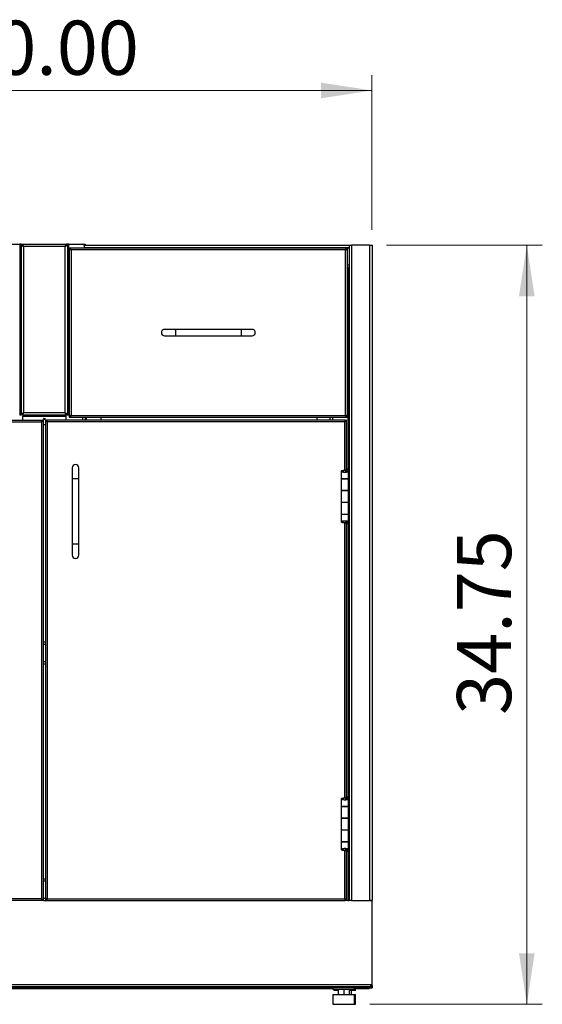
# Model space of a CAD drawing. Units: inches. Extents: x 0.5 to 10.5, y 0.5 to 8.
# Drawn here: x 2 to 3.3, y 2.8 to 5.3 of the extents above; entities that cross this region are included whole.
import ezdxf

# ---------------------------------------------------------------- set-up
doc = ezdxf.new("R2010")
doc.units = ezdxf.units.IN
doc.header["$MEASUREMENT"] = 0
doc.styles.add('SLDTEXTSTYLE0', font='TXT', dxfattribs={"width": 0.75})
doc.dimstyles.new('SLDDIMSTYLE0', dxfattribs={"dimtxt": 0.137795, "dimasz": 0.13, "dimexe": 0, "dimexo": 0.0625, "dimgap": 0.034449, "dimtad": 1, "dimlfac": 18, "dimrnd": 1e-09, "dimzin": 12, "dimdsep": 46, "dimtxsty": 'SLDTEXTSTYLE0', "dimsah": 1, "dimcen": 0.09, "dimadec": 0, "dimazin": 3, "dimtfac": 1, "dimtofl": 0, "dimtmove": 0, "dimatfit": 3, "dimfxl": 0, "dimfrac": 2, "dimtolj": 1, "dimtzin": 12, "dimarcsym": 0})
doc.dimstyles.new('SLDDIMSTYLE1', dxfattribs={"dimtxt": 0.137795, "dimasz": 0.13, "dimexe": 0, "dimexo": 0.0625, "dimgap": 0.034449, "dimtad": 1, "dimlfac": 18, "dimrnd": 1e-09, "dimzin": 4, "dimdsep": 46, "dimtxsty": 'SLDTEXTSTYLE0', "dimsah": 1, "dimcen": 0.09, "dimadec": 0, "dimazin": 1, "dimtfac": 1, "dimtofl": 0, "dimtmove": 0, "dimatfit": 3, "dimfxl": 0, "dimfrac": 2, "dimtolj": 1, "dimtzin": 12, "dimarcsym": 0})

# ---------------------------------------------------------------- blocks, each defined once
blk = doc.blocks.new('_D')
at = {"color": 7, "linetype": 'Continuous', "lineweight": 0}
for p, q in [((2.9197, 4.6864), (3.3162, 4.6864)), ((3.2768, 4.6864), (3.2768, 2.7558)), ((2.8777, 2.7558), (3.3162, 2.7558))]:
    blk.add_line(p, q, dxfattribs=at)
at = {"color": 7, "linetype": 'Continuous', "lineweight": 18}
for points in [[(3.2768, 4.6864), (3.2568, 4.5564), (3.2968, 4.5564)], [(3.2768, 2.7558), (3.2968, 2.8858), (3.2568, 2.8858)]]:
    blk.add_solid(points, dxfattribs=at)
at = {"color": 7, "linetype": 'Continuous', "lineweight": 18, "insert": (3.0992, 3.492), "char_height": 0.1378, "attachment_point": 1, "rotation": 90, "style": 'SLDTEXTSTYLE0'}
blk.add_mtext('34.75', dxfattribs=at)
blk = doc.blocks.new('_D_1')
at = {"color": 7, "linetype": 'Continuous', "lineweight": 0}
for p, q in [((1.2165, 4.7257), (1.2165, 5.1194)), ((2.8831, 4.7257), (2.8831, 5.1194)), ((1.2165, 5.0801), (2.8831, 5.0801))]:
    blk.add_line(p, q, dxfattribs=at)
at = {"color": 7, "linetype": 'Continuous', "lineweight": 18}
for points in [[(1.2165, 5.0801), (1.3465, 5.0601), (1.3465, 5.1001)], [(2.8831, 5.0801), (2.7531, 5.1001), (2.7531, 5.0601)]]:
    blk.add_solid(points, dxfattribs=at)
at = {"color": 7, "linetype": 'Continuous', "lineweight": 18, "insert": (1.8207, 5.2577), "char_height": 0.1378, "attachment_point": 1, "style": 'SLDTEXTSTYLE0'}
blk.add_mtext('30.00', dxfattribs=at)

msp = doc.modelspace()

# ---------------------------------------------------------------- linework, layer by layer
at = {"color": 7, "linetype": 'Continuous', "lineweight": 25}
for p, q in [((1.95185, 4.68904), (1.98771, 4.68904)), ((1.98771, 4.68904), (1.98771, 4.25502)), ((1.99104, 4.68904), (1.98771, 4.68904)), ((1.99104, 4.68904), (1.99104, 4.25502)), ((1.99104, 4.68904), (1.99371, 4.68904)), ((1.99409, 4.68904), (1.99482, 4.68904)), ((1.99482, 4.68904), (2.10477, 4.68904)), ((1.99482, 4.68638), (1.99482, 4.68904)), ((2.10477, 4.68904), (2.10477, 4.68638)), ((2.10477, 4.68904), (2.1055, 4.68904)), ((2.10854, 4.68904), (2.10588, 4.68904)), ((2.10854, 4.68904), (2.10854, 4.25502)), ((2.11188, 4.68904), (2.10854, 4.68904)), ((2.11188, 4.25502), (2.11188, 4.68904)), ((2.11188, 4.68904), (2.14774, 4.68904)), ((2.14774, 4.68904), (2.15041, 4.68904)), ((2.15041, 4.68904), (2.15368, 4.68904)), ((2.15041, 4.68767), (2.15041, 4.68904)), ((2.15368, 4.68638), (2.15096, 4.68638)), ((2.15102, 4.68577), (2.15102, 4.67943)), ((2.15368, 4.68904), (2.15368, 4.68638)), ((2.15368, 4.68638), (2.82524, 4.68638)), ((2.82524, 4.68638), (2.82524, 3.01971)), ((2.82524, 4.68638), (2.83124, 4.68638)), ((2.83124, 4.68638), (2.83124, 3.01971)), ((2.87713, 4.68638), (2.83124, 4.68638)), ((2.87713, 4.68638), (2.87713, 3.01971)), ((2.87713, 4.68638), (2.88313, 4.68638)), ((2.88313, 4.68638), (2.88313, 3.01971)), ((1.99704, 4.68304), (1.99704, 4.26102)), ((2.10254, 4.68304), (1.99704, 4.68304)), ((2.10254, 4.26102), (2.10254, 4.68304)), ((2.82043, 4.67943), (2.11335, 4.67943)), ((2.11335, 4.67746), (2.11335, 4.67943)), ((2.11335, 4.67746), (2.11335, 4.67691)), ((2.11335, 4.67691), (2.11335, 4.25141)), ((2.11335, 4.67691), (2.11532, 4.67691)), ((2.1181, 4.67468), (2.1181, 4.25363)), ((2.81568, 4.67468), (2.1181, 4.67468)), ((2.15102, 4.68082), (2.82524, 4.68082)), ((2.81568, 4.25363), (2.81568, 4.67468)), ((2.82043, 4.67691), (2.81846, 4.67691)), ((2.82043, 4.67943), (2.82043, 4.67746)), ((2.82043, 4.67691), (2.82043, 4.67746)), ((2.82043, 4.25141), (2.82043, 4.67691)), ((2.82043, 4.63638), (2.82524, 4.63638)), ((2.82191, 4.63082), (2.82043, 4.63082)), ((2.82191, 4.63082), (2.82524, 4.63082)), ((2.82191, 4.63082), (2.82191, 4.11615)), ((2.38356, 4.47249), (2.35578, 4.47249)), ((2.55023, 4.47249), (2.38356, 4.47249)), ((2.38356, 4.47249), (2.38356, 4.45582)), ((2.578, 4.47249), (2.55023, 4.47249)), ((2.55023, 4.47249), (2.55023, 4.45582)), ((2.35578, 4.45582), (2.38356, 4.45582)), ((2.38356, 4.45582), (2.55023, 4.45582)), ((2.55023, 4.45582), (2.578, 4.45582)), ((1.99482, 4.25768), (1.99482, 4.25502)), ((1.99704, 4.26102), (2.10254, 4.26102)), ((2.10477, 4.25502), (2.10477, 4.25768)), ((1.28438, 4.24193), (2.04377, 4.24193)), ((1.28577, 4.23718), (2.04238, 4.23718)), ((1.98771, 4.25502), (1.98663, 4.25502)), ((1.98771, 4.25502), (1.99104, 4.25502)), ((1.99371, 4.25502), (1.99104, 4.25502)), ((1.99482, 4.25502), (2.10477, 4.25502)), ((1.99482, 4.25502), (1.99482, 4.25168)), ((1.99482, 4.25168), (2.10477, 4.25168)), ((1.99482, 4.24193), (1.99482, 4.25168)), ((2.04238, 4.23718), (2.04238, 3.02446)), ((2.04377, 4.24193), (2.04377, 4.23996)), ((2.04379, 4.24193), (2.04516, 4.24193)), ((2.04713, 4.24193), (2.04516, 4.24193)), ((2.04713, 4.24193), (2.04713, 3.01971)), ((2.05246, 4.24193), (2.05246, 3.01971)), ((2.05246, 4.24193), (2.05443, 4.24193)), ((2.0558, 4.24193), (2.05443, 4.24193)), ((2.81521, 4.24193), (2.05582, 4.24193)), ((2.05582, 4.24193), (2.05582, 4.23996)), ((2.05721, 4.23718), (2.05721, 3.02446)), ((2.81382, 4.23718), (2.05721, 4.23718)), ((2.10477, 4.25168), (2.10477, 4.25502)), ((2.10477, 4.25168), (2.10477, 4.24193)), ((2.10588, 4.25502), (2.10854, 4.25502)), ((2.10854, 4.25502), (2.11188, 4.25502)), ((2.11335, 4.25502), (2.11188, 4.25502)), ((2.11532, 4.25141), (2.11335, 4.25141)), ((2.11335, 4.25141), (2.11335, 4.25085)), ((2.11335, 4.25085), (2.11335, 4.24888)), ((2.11335, 4.24888), (2.82043, 4.24888)), ((2.1181, 4.25363), (2.81568, 4.25363)), ((2.14768, 4.24193), (2.14768, 4.24888)), ((2.15368, 4.24888), (2.15368, 4.24193)), ((2.15702, 4.24193), (2.15702, 4.24888)), ((2.19402, 4.24193), (2.19402, 4.24888)), ((2.74291, 4.24888), (2.74291, 4.24193)), ((2.77696, 4.24193), (2.77696, 4.24888)), ((2.78296, 4.24888), (2.78296, 4.24193)), ((2.81382, 4.11415), (2.81382, 4.23718)), ((2.81521, 4.23996), (2.81521, 4.24193)), ((2.81857, 4.24193), (2.8166, 4.24193)), ((2.81846, 4.25141), (2.82043, 4.25141)), ((2.81857, 4.11671), (2.81857, 4.24193)), ((2.82043, 4.25085), (2.82043, 4.25141)), ((2.82043, 4.24888), (2.82043, 4.25085)), ((2.05246, 4.23002), (2.04713, 4.23002)), ((2.12052, 4.12041), (2.12052, 4.09263)), ((2.13718, 4.09263), (2.13718, 4.12041)), ((2.80499, 4.11219), (2.80499, 4.09254)), ((2.80915, 4.11219), (2.80499, 4.11219)), ((2.81435, 4.10859), (2.81435, 4.10859)), ((2.81552, 4.11414), (2.81552, 4.10878)), ((2.81552, 4.11414), (2.81645, 4.11414)), ((2.81645, 4.11414), (2.81645, 4.10898)), ((2.81645, 4.11173), (2.81765, 4.11173)), ((2.8166, 4.11173), (2.8166, 4.10901)), ((2.81765, 4.10952), (2.81765, 4.11173)), ((2.81772, 4.11641), (2.81774, 4.11629)), ((2.81946, 4.11225), (2.81774, 4.11629)), ((2.82185, 4.11629), (2.81774, 4.11629)), ((2.81774, 4.11629), (2.81774, 4.10956)), ((2.82182, 4.11671), (2.81814, 4.11671)), ((2.81824, 4.10981), (2.82136, 4.10981)), ((2.82357, 4.11225), (2.81946, 4.11225)), ((2.81946, 4.11225), (2.81946, 4.11151)), ((2.82182, 4.11671), (2.82185, 4.11629)), ((2.82357, 4.11225), (2.82185, 4.11629)), ((2.82371, 4.09254), (2.82371, 4.11177)), ((2.12052, 4.09263), (2.12052, 3.92596)), ((2.13718, 4.09263), (2.12052, 4.09263)), ((2.13718, 3.92596), (2.13718, 4.09263)), ((2.80499, 4.09254), (2.82371, 4.09254)), ((2.80499, 4.09249), (2.80499, 4.06277)), ((2.82371, 4.09249), (2.80499, 4.09249)), ((2.80899, 4.09254), (2.80899, 4.09249)), ((2.81104, 4.09254), (2.81104, 4.09249)), ((2.81302, 4.09249), (2.81302, 4.09254)), ((2.8166, 4.09254), (2.8166, 4.09249)), ((2.81765, 4.09249), (2.81765, 4.09254)), ((2.81765, 4.09254), (2.81765, 4.09249)), ((2.82182, 4.09254), (2.82182, 4.09249)), ((2.82191, 4.09254), (2.82191, 4.09249)), ((2.82371, 4.06277), (2.82371, 4.09249)), ((2.80499, 4.06277), (2.82371, 4.06277)), ((2.80499, 4.06238), (2.80499, 4.03216)), ((2.82371, 4.06238), (2.80499, 4.06238)), ((2.80899, 4.06277), (2.80899, 4.06238)), ((2.81104, 4.06238), (2.81104, 4.06277)), ((2.81302, 4.06238), (2.81302, 4.06277)), ((2.8166, 4.06277), (2.8166, 4.06238)), ((2.81765, 4.06238), (2.81765, 4.06277)), ((2.81765, 4.06277), (2.81765, 4.06238)), ((2.82182, 4.06277), (2.82182, 4.06238)), ((2.82191, 4.06277), (2.82191, 4.06238)), ((2.82371, 4.03216), (2.82371, 4.06238)), ((2.80499, 4.03216), (2.80499, 4.00243)), ((2.82371, 4.03216), (2.80499, 4.03216)), ((2.82371, 4.00243), (2.82371, 4.03216)), ((2.80499, 4.00243), (2.82371, 4.00243)), ((2.80499, 4.00199), (2.80499, 3.98234)), ((2.82371, 4.00199), (2.80499, 4.00199)), ((2.80915, 3.98234), (2.80499, 3.98234)), ((2.80899, 4.00243), (2.80899, 4.00199)), ((2.81104, 4.00199), (2.81104, 4.00243)), ((2.81302, 4.00199), (2.81302, 4.00243)), ((2.81552, 3.98579), (2.81552, 3.98039)), ((2.81645, 3.98558), (2.81645, 3.98039)), ((2.81765, 3.98325), (2.81645, 3.98325)), ((2.8166, 4.00243), (2.8166, 4.00199)), ((2.8166, 3.98553), (2.8166, 3.98325)), ((2.81765, 4.00199), (2.81765, 4.00243)), ((2.81765, 4.00243), (2.81765, 4.00199)), ((2.81765, 3.98325), (2.81765, 3.98508)), ((2.81774, 3.98502), (2.81774, 3.97824)), ((2.81774, 3.97824), (2.81946, 3.98228)), ((2.81832, 3.98466), (2.8215, 3.98466)), ((2.81946, 3.9829), (2.81946, 3.98228)), ((2.81946, 3.98228), (2.82357, 3.98228)), ((2.82182, 4.00243), (2.82182, 4.00199)), ((2.82185, 3.97824), (2.82357, 3.98228)), ((2.82191, 4.00243), (2.82191, 4.00199)), ((2.82371, 3.98276), (2.82371, 4.00199)), ((2.81382, 3.28081), (2.81382, 3.98039)), ((2.81552, 3.98039), (2.81645, 3.98039)), ((2.81774, 3.97824), (2.81772, 3.97812)), ((2.82185, 3.97824), (2.81774, 3.97824)), ((2.82182, 3.97782), (2.81814, 3.97782)), ((2.81857, 3.28338), (2.81857, 3.97782)), ((2.82185, 3.97824), (2.82182, 3.97782)), ((2.82191, 3.97838), (2.82191, 3.28282)), ((2.12052, 3.92596), (2.12052, 3.89818)), ((2.13718, 3.92596), (2.12052, 3.92596)), ((2.13718, 3.89818), (2.13718, 3.92596)), ((2.04713, 3.67741), (2.05246, 3.67741)), ((2.04713, 3.67141), (2.05246, 3.67141)), ((2.04713, 3.62785), (2.05246, 3.62785)), ((2.04713, 3.62185), (2.05246, 3.62185)), ((2.81552, 3.28081), (2.81552, 3.27544)), ((2.81552, 3.28081), (2.81645, 3.28081)), ((2.81645, 3.28081), (2.81645, 3.27565)), ((2.81772, 3.28308), (2.81774, 3.28296)), ((2.81946, 3.27892), (2.81774, 3.28296)), ((2.82185, 3.28296), (2.81774, 3.28296)), ((2.81774, 3.28296), (2.81774, 3.27623)), ((2.82182, 3.28338), (2.81814, 3.28338)), ((2.82182, 3.28338), (2.82185, 3.28296)), ((2.82357, 3.27892), (2.82185, 3.28296)), ((2.80499, 3.27886), (2.80499, 3.25921)), ((2.80915, 3.27886), (2.80499, 3.27886)), ((2.80499, 3.25921), (2.82371, 3.25921)), ((2.80499, 3.25916), (2.80499, 3.22943)), ((2.82371, 3.25916), (2.80499, 3.25916)), ((2.80899, 3.25921), (2.80899, 3.25916)), ((2.81104, 3.25921), (2.81104, 3.25916)), ((2.81302, 3.25916), (2.81302, 3.25921)), ((2.81435, 3.27526), (2.81435, 3.27526)), ((2.81645, 3.27839), (2.81765, 3.27839)), ((2.8166, 3.27839), (2.8166, 3.27568)), ((2.8166, 3.25921), (2.8166, 3.25916)), ((2.81765, 3.27618), (2.81765, 3.27839)), ((2.81765, 3.25916), (2.81765, 3.25921)), ((2.81765, 3.25921), (2.81765, 3.25916)), ((2.81824, 3.27647), (2.82136, 3.27647)), ((2.82357, 3.27892), (2.81946, 3.27892)), ((2.81946, 3.27892), (2.81946, 3.27818)), ((2.82182, 3.25921), (2.82182, 3.25916)), ((2.82191, 3.25921), (2.82191, 3.25916)), ((2.82371, 3.25921), (2.82371, 3.27844)), ((2.82371, 3.22943), (2.82371, 3.25916)), ((2.80499, 3.22943), (2.82371, 3.22943)), ((2.80499, 3.22904), (2.80499, 3.19882)), ((2.82371, 3.22904), (2.80499, 3.22904)), ((2.80899, 3.22943), (2.80899, 3.22904)), ((2.81104, 3.22904), (2.81104, 3.22943)), ((2.81302, 3.22904), (2.81302, 3.22943)), ((2.8166, 3.22943), (2.8166, 3.22904)), ((2.81765, 3.22904), (2.81765, 3.22943)), ((2.81765, 3.22943), (2.81765, 3.22904)), ((2.82182, 3.22943), (2.82182, 3.22904)), ((2.82191, 3.22943), (2.82191, 3.22904)), ((2.82371, 3.19882), (2.82371, 3.22904)), ((2.80499, 3.19882), (2.80499, 3.1691)), ((2.82371, 3.19882), (2.80499, 3.19882)), ((2.82371, 3.1691), (2.82371, 3.19882)), ((2.80499, 3.1691), (2.82371, 3.1691)), ((2.80499, 3.16866), (2.80499, 3.14901)), ((2.82371, 3.16866), (2.80499, 3.16866)), ((2.80899, 3.1691), (2.80899, 3.16866)), ((2.81104, 3.16866), (2.81104, 3.1691)), ((2.81302, 3.16866), (2.81302, 3.1691)), ((2.8166, 3.1691), (2.8166, 3.16866)), ((2.81765, 3.16866), (2.81765, 3.1691)), ((2.81765, 3.1691), (2.81765, 3.16866)), ((2.82182, 3.1691), (2.82182, 3.16866)), ((2.82191, 3.1691), (2.82191, 3.16866)), ((2.82371, 3.14943), (2.82371, 3.16866)), ((2.80915, 3.14901), (2.80499, 3.14901)), ((2.81382, 3.02446), (2.81382, 3.14706)), ((2.81552, 3.15246), (2.81552, 3.14706)), ((2.81552, 3.14706), (2.81645, 3.14706)), ((2.81645, 3.15225), (2.81645, 3.14706)), ((2.81765, 3.14992), (2.81645, 3.14992)), ((2.8166, 3.15219), (2.8166, 3.14992)), ((2.81765, 3.14992), (2.81765, 3.15175)), ((2.81774, 3.14491), (2.81772, 3.14479)), ((2.81774, 3.15169), (2.81774, 3.14491)), ((2.81774, 3.14491), (2.81946, 3.14895)), ((2.82185, 3.14491), (2.81774, 3.14491)), ((2.82182, 3.14449), (2.81814, 3.14449)), ((2.81832, 3.15133), (2.8215, 3.15133)), ((2.81857, 3.01971), (2.81857, 3.14449)), ((2.81946, 3.14956), (2.81946, 3.14895)), ((2.81946, 3.14895), (2.82357, 3.14895)), ((2.82185, 3.14491), (2.82182, 3.14449)), ((2.82185, 3.14491), (2.82357, 3.14895)), ((2.82191, 3.14505), (2.82191, 3.01971)), ((2.04713, 3.07538), (2.05246, 3.07538)), ((2.05246, 3.06938), (2.04713, 3.06938)), ((2.04377, 3.01971), (1.28438, 3.01971)), ((2.04238, 3.02446), (1.28577, 3.02446)), ((2.04377, 3.01971), (2.04377, 3.02168)), ((2.04516, 3.01971), (2.0438, 3.01971)), ((2.04713, 3.01971), (2.04516, 3.01971)), ((2.04713, 3.02582), (2.05246, 3.02582)), ((2.04749, 3.01982), (2.0521, 3.01982)), ((2.05246, 3.01971), (2.05443, 3.01971)), ((2.05443, 3.01971), (2.05579, 3.01971)), ((2.05582, 3.01971), (2.05582, 3.02168)), ((2.05582, 3.01971), (2.81521, 3.01971)), ((2.05721, 3.02446), (2.81382, 3.02446)), ((2.81521, 3.02168), (2.81521, 3.01971)), ((2.81622, 3.01971), (2.81521, 3.01971)), ((2.81857, 3.01971), (2.8166, 3.01971)), ((2.82191, 3.01971), (2.81896, 3.01971)), ((2.82191, 3.01971), (2.82524, 3.01971)), ((2.83124, 3.01971), (2.82524, 3.01971)), ((2.83124, 3.01971), (2.87713, 3.01971)), ((2.87618, 3.01927), (2.87618, 3.01971)), ((2.88313, 3.01927), (2.87618, 3.01927)), ((2.88313, 3.01971), (2.87713, 3.01971)), ((2.87713, 3.01971), (2.87713, 3.01927)), ((2.88313, 3.01927), (2.88313, 3.01971)), ((2.88313, 2.80782), (2.88313, 3.01927)), ((1.21924, 2.80616), (2.88035, 2.80616)), ((2.88035, 2.80616), (2.88035, 2.80016)), ((2.88035, 2.80616), (2.88146, 2.80616)), ((2.88313, 2.80349), (2.88313, 2.80782)), ((2.88035, 2.80016), (1.21924, 2.80016)), ((2.78346, 2.79482), (1.31613, 2.79482)), ((2.75813, 2.79749), (1.34146, 2.79749)), ((2.75813, 2.79749), (2.75813, 2.80016)), ((2.87713, 2.79749), (2.75813, 2.79749)), ((2.78346, 2.79749), (2.78346, 2.7936)), ((2.83835, 2.7936), (2.78346, 2.7936)), ((2.78348, 2.78082), (2.78348, 2.75582)), ((2.78348, 2.78082), (2.83834, 2.78082)), ((2.78635, 2.7936), (2.78635, 2.79093)), ((2.7969, 2.79093), (2.78635, 2.79093)), ((2.7969, 2.7936), (2.7969, 2.78082)), ((2.79713, 2.7936), (2.79713, 2.78082)), ((2.81114, 2.7936), (2.81114, 2.78082)), ((2.82491, 2.7936), (2.82491, 2.78082)), ((2.84124, 2.79093), (2.82491, 2.79093)), ((2.82973, 2.79093), (2.82973, 2.78082)), ((2.83834, 2.75582), (2.83834, 2.78082)), ((2.83834, 2.78082), (2.84123, 2.78082)), ((2.83835, 2.7936), (2.83835, 2.79749)), ((2.87625, 2.79482), (2.83835, 2.79482)), ((2.84123, 2.75582), (2.84123, 2.78082)), ((2.84124, 2.79093), (2.84124, 2.79482)), ((2.87625, 2.79482), (2.87625, 2.79749)), ((2.87713, 2.80016), (2.87713, 2.79749)), ((2.87713, 2.79749), (2.88046, 2.79749)), ((2.88313, 2.80349), (2.88035, 2.80349)), ((2.88046, 2.7985), (2.88046, 2.79749)), ((2.88046, 2.79749), (2.88313, 2.79749)), ((2.88313, 2.80349), (2.88313, 2.79749)), ((2.78348, 2.75582), (2.83834, 2.75582)), ((2.83834, 2.75582), (2.84123, 2.75582))]:
    msp.add_line(p, q, dxfattribs=at)
at = {"color": 7, "linetype": 'Continuous', "lineweight": 25, "flags": 128}
msp.add_lwpolyline([(2.88035, 2.80264), (2.8804, 2.80284), (2.88046, 2.80349)], dxfattribs=at)
at = {"color": 7, "linetype": 'Continuous', "lineweight": 25}
msp.add_circle((2.04979, 4.24457), 0.00222, dxfattribs=at)
for centre, radius, start, end in [((2.14774, 4.68577), 0.00328, 0, 90), ((2.35578, 4.46416), 0.00833, 90, 270), ((2.578, 4.46416), 0.00833, 270, 90), ((2.12885, 4.12041), 0.00833, 0, 180), ((2.12885, 3.89818), 0.00833, 180, 360), ((2.88146, 2.80782), 0.00167, 270, 0), ((2.87713, 2.80349), 0.006, 270, 0)]:
    msp.add_arc(centre, radius, start, end, dxfattribs=at)
for points in [[(1.99104, 4.68904), (1.99113, 4.68854), (1.99132, 4.68754), (1.9927, 4.68604), (1.99469, 4.68454), (1.99626, 4.68354), (1.99704, 4.68304)], [(1.99371, 4.68904), (1.99376, 4.68854), (1.99386, 4.68754), (1.99463, 4.68604), (1.99573, 4.68454), (1.99661, 4.68354), (1.99704, 4.68304)], [(2.10254, 4.68304), (2.10298, 4.68354), (2.10386, 4.68454), (2.10496, 4.68604), (2.10573, 4.68754), (2.10583, 4.68854), (2.10588, 4.68904)], [(2.10254, 4.68304), (2.10333, 4.68354), (2.1049, 4.68454), (2.10689, 4.68604), (2.10827, 4.68754), (2.10845, 4.68854), (2.10854, 4.68904)], [(2.11335, 4.67691), (2.11342, 4.67672), (2.11356, 4.67635), (2.11466, 4.67579), (2.11623, 4.67524), (2.11748, 4.67487), (2.1181, 4.67468)], [(2.11532, 4.67691), (2.11536, 4.67672), (2.11545, 4.67635), (2.11609, 4.67579), (2.11701, 4.67524), (2.11774, 4.67487), (2.1181, 4.67468)], [(2.82043, 4.67943), (2.82004, 4.67936), (2.81925, 4.67922), (2.81806, 4.67812), (2.81687, 4.67655), (2.81608, 4.67531), (2.81568, 4.67468)], [(2.82043, 4.67746), (2.82004, 4.67742), (2.81925, 4.67734), (2.81806, 4.67669), (2.81687, 4.67578), (2.81608, 4.67505), (2.81568, 4.67468)], [(1.99704, 4.26102), (1.99626, 4.26052), (1.99469, 4.25952), (1.9927, 4.25802), (1.99132, 4.25652), (1.99113, 4.25552), (1.99104, 4.25502)], [(1.99704, 4.26102), (1.99661, 4.26052), (1.99573, 4.25952), (1.99463, 4.25802), (1.99386, 4.25652), (1.99376, 4.25552), (1.99371, 4.25502)], [(2.10254, 4.26102), (2.10273, 4.26023), (2.1031, 4.25866), (2.10366, 4.25668), (2.10421, 4.25529), (2.10458, 4.25511), (2.10477, 4.25502)], [(2.10254, 4.26102), (2.10273, 4.26058), (2.1031, 4.25971), (2.10366, 4.2586), (2.10421, 4.25783), (2.10458, 4.25773), (2.10477, 4.25768)], [(2.04516, 4.24193), (2.04511, 4.24154), (2.04503, 4.24075), (2.04439, 4.23956), (2.04347, 4.23837), (2.04274, 4.23758), (2.04238, 4.23718)], [(2.04713, 4.24193), (2.04706, 4.24154), (2.04691, 4.24075), (2.04582, 4.23956), (2.04425, 4.23837), (2.043, 4.23758), (2.04238, 4.23718)], [(2.05246, 4.24193), (2.05253, 4.24154), (2.05268, 4.24075), (2.05377, 4.23956), (2.05534, 4.23837), (2.05659, 4.23758), (2.05721, 4.23718)], [(2.05443, 4.24193), (2.05448, 4.24154), (2.05456, 4.24075), (2.0552, 4.23956), (2.05612, 4.23837), (2.05685, 4.23758), (2.05721, 4.23718)], [(2.11335, 4.25085), (2.11375, 4.25089), (2.11454, 4.25098), (2.11573, 4.25162), (2.11691, 4.25254), (2.1177, 4.25326), (2.1181, 4.25363)], [(2.11335, 4.24888), (2.11375, 4.24895), (2.11454, 4.24909), (2.11573, 4.25019), (2.11691, 4.25176), (2.1177, 4.25301), (2.1181, 4.25363)], [(2.81382, 4.23718), (2.81419, 4.23758), (2.81491, 4.23837), (2.81583, 4.23956), (2.81648, 4.24075), (2.81656, 4.24154), (2.8166, 4.24193)], [(2.81382, 4.23718), (2.81444, 4.23758), (2.81569, 4.23837), (2.81726, 4.23956), (2.81836, 4.24075), (2.8185, 4.24154), (2.81857, 4.24193)], [(2.81568, 4.25363), (2.81608, 4.25301), (2.81687, 4.25176), (2.81806, 4.25019), (2.81925, 4.24909), (2.82004, 4.24895), (2.82043, 4.24888)], [(2.81568, 4.25363), (2.81608, 4.25326), (2.81687, 4.25254), (2.81806, 4.25162), (2.81925, 4.25098), (2.82004, 4.25089), (2.82043, 4.25085)], [(2.04377, 3.01971), (2.04365, 3.01978), (2.04342, 3.01993), (2.04307, 3.02102), (2.04273, 3.02259), (2.04249, 3.02384), (2.04238, 3.02446)], [(2.04377, 3.02168), (2.04365, 3.02173), (2.04342, 3.02181), (2.04307, 3.02245), (2.04273, 3.02337), (2.04249, 3.0241), (2.04238, 3.02446)], [(2.05582, 3.01971), (2.05594, 3.01978), (2.05617, 3.01993), (2.05652, 3.02102), (2.05686, 3.02259), (2.0571, 3.02384), (2.05721, 3.02446)], [(2.05582, 3.02168), (2.05594, 3.02173), (2.05617, 3.02181), (2.05652, 3.02245), (2.05686, 3.02337), (2.0571, 3.0241), (2.05721, 3.02446)], [(2.81857, 3.01971), (2.8185, 3.02011), (2.81836, 3.0209), (2.81726, 3.02209), (2.81569, 3.02327), (2.81444, 3.02407), (2.81382, 3.02446)], [(2.8166, 3.01971), (2.81656, 3.02011), (2.81648, 3.0209), (2.81583, 3.02209), (2.81491, 3.02327), (2.81419, 3.02407), (2.81382, 3.02446)]]:
    msp.add_open_spline(points, degree=3, dxfattribs=at)
for points, knots in [([(1.99704, 4.68304), (1.99688, 4.68374), (1.99655, 4.68512), (1.99606, 4.68696), (1.99557, 4.68832), (1.99516, 4.68897), (1.99491, 4.68902), (1.99482, 4.68904)], [0, 0, 0, 0, 0.2205917, 0.4412077, 0.6618237, 0.8824396, 1, 1, 1, 1]), ([(1.99704, 4.68304), (1.99686, 4.68347), (1.99651, 4.6843), (1.99598, 4.68537), (1.99547, 4.68611), (1.99508, 4.68636), (1.99486, 4.68638), (1.99482, 4.68638)], [0, 0, 0, 0, 0.2436461, 0.4770773, 0.7104964, 0.9439157, 1, 1, 1, 1]), ([(2.10477, 4.68904), (2.1046, 4.68897), (2.10428, 4.68883), (2.10379, 4.68774), (2.1033, 4.68615), (2.10288, 4.68447), (2.10263, 4.68341), (2.10254, 4.68304)], [0, 0, 0, 0, 0.220592, 0.441208, 0.6618241, 0.88244, 1, 1, 1, 1]), ([(2.10477, 4.68638), (2.10459, 4.68633), (2.10424, 4.68624), (2.10371, 4.68554), (2.10319, 4.68456), (2.1028, 4.68365), (2.10259, 4.68315), (2.10254, 4.68304)], [0, 0, 0, 0, 0.2411474, 0.474567, 0.7079776, 0.9413884, 1, 1, 1, 1]), ([(2.1181, 4.67468), (2.11774, 4.67525), (2.11697, 4.67645), (2.1158, 4.67803), (2.11458, 4.6792), (2.11376, 4.67936), (2.11335, 4.67943)], [0, 0, 0, 0, 0.2285227, 0.4833536, 0.7382523, 1, 1, 1, 1]), ([(2.1181, 4.67468), (2.1176, 4.67515), (2.11659, 4.67607), (2.11508, 4.67712), (2.114, 4.67745), (2.11342, 4.67746), (2.11335, 4.67746)], [0, 0, 0, 0, 0.3173548, 0.6359662, 0.954582, 1, 1, 1, 1]), ([(2.81568, 4.67468), (2.81599, 4.67484), (2.81664, 4.67517), (2.81753, 4.67568), (2.8182, 4.67622), (2.81844, 4.67663), (2.81846, 4.67686), (2.81846, 4.67691)], [0, 0, 0, 0, 0.2081995, 0.4492392, 0.6903321, 0.9314247, 1, 1, 1, 1]), ([(2.81568, 4.67468), (2.81624, 4.67485), (2.81736, 4.67518), (2.81882, 4.67568), (2.8199, 4.67618), (2.82038, 4.67659), (2.82042, 4.67683), (2.82043, 4.67691)], [0, 0, 0, 0, 0.2240318, 0.4481076, 0.6721835, 0.8962592, 1, 1, 1, 1]), ([(1.99482, 4.25768), (1.995, 4.25773), (1.99535, 4.25782), (1.99588, 4.25852), (1.9964, 4.25951), (1.99679, 4.26041), (1.997, 4.26092), (1.99704, 4.26102)], [0, 0, 0, 0, 0.2411474, 0.474567, 0.7079776, 0.9413884, 1, 1, 1, 1]), ([(1.99482, 4.25502), (1.99499, 4.25509), (1.99531, 4.25523), (1.9958, 4.25632), (1.99629, 4.25792), (1.99671, 4.25959), (1.99696, 4.26065), (1.99704, 4.26102)], [0, 0, 0, 0, 0.220592, 0.441208, 0.6618241, 0.88244, 1, 1, 1, 1]), ([(2.10588, 4.25502), (2.10579, 4.25567), (2.10562, 4.25698), (2.10431, 4.25898), (2.10314, 4.26033), (2.10254, 4.26102)], [0, 0, 0, 0, 0.3270437, 0.6551195, 1, 1, 1, 1]), ([(2.10854, 4.25502), (2.10846, 4.25551), (2.10828, 4.25652), (2.10687, 4.25803), (2.10487, 4.25954), (2.10331, 4.26053), (2.10254, 4.26102)], [0, 0, 0, 0, 0.2475522, 0.50242264, 0.7573126, 1, 1, 1, 1]), ([(2.04238, 4.23718), (2.04248, 4.23773), (2.04268, 4.23881), (2.04299, 4.24025), (2.04329, 4.24133), (2.04355, 4.24186), (2.04371, 4.24192), (2.04377, 4.24193)], [0, 0, 0, 0, 0.218386, 0.43678788, 0.65518979, 0.87359159, 1, 1, 1, 1]), ([(2.04238, 4.23718), (2.04248, 4.23751), (2.04269, 4.23816), (2.043, 4.23902), (2.04331, 4.23965), (2.04357, 4.23993), (2.04372, 4.23995), (2.04377, 4.23996)], [0, 0, 0, 0, 0.2234354, 0.4488106, 0.6741873, 0.8995637, 1, 1, 1, 1]), ([(2.05721, 4.23718), (2.05711, 4.23773), (2.05691, 4.23881), (2.0566, 4.24025), (2.0563, 4.24133), (2.05604, 4.24186), (2.05588, 4.24192), (2.05582, 4.24193)], [0, 0, 0, 0, 0.218386, 0.4367879, 0.6551898, 0.8735916, 1, 1, 1, 1]), ([(2.05721, 4.23718), (2.05711, 4.23751), (2.0569, 4.23816), (2.05659, 4.23902), (2.05627, 4.23965), (2.05602, 4.23993), (2.05587, 4.23995), (2.05582, 4.23996)], [0, 0, 0, 0, 0.2234354, 0.4488106, 0.6741873, 0.8995637, 1, 1, 1, 1]), ([(2.1181, 4.25363), (2.11754, 4.25346), (2.11643, 4.25313), (2.11496, 4.25263), (2.11388, 4.25213), (2.1134, 4.25172), (2.11336, 4.25148), (2.11335, 4.25141)], [0, 0, 0, 0, 0.22403179, 0.44810757, 0.67218351, 0.89625923, 1, 1, 1, 1]), ([(2.1181, 4.25363), (2.1178, 4.25347), (2.11715, 4.25314), (2.11625, 4.25263), (2.11559, 4.25209), (2.11534, 4.25168), (2.11533, 4.25146), (2.11532, 4.25141)], [0, 0, 0, 0, 0.2081995, 0.4492392, 0.6903321, 0.9314247, 1, 1, 1, 1]), ([(2.81521, 4.24193), (2.81511, 4.24188), (2.81491, 4.24177), (2.8146, 4.24092), (2.8143, 4.23968), (2.81404, 4.23835), (2.81388, 4.2375), (2.81382, 4.23718)], [0, 0, 0, 0, 0.2183862, 0.4367881, 0.65519, 0.8735918, 1, 1, 1, 1]), ([(2.81521, 4.23996), (2.81511, 4.23993), (2.8149, 4.23986), (2.81459, 4.23935), (2.81428, 4.23858), (2.81402, 4.23781), (2.81387, 4.23733), (2.81382, 4.23718)], [0, 0, 0, 0, 0.2211538, 0.4465218, 0.6718928, 0.8972635, 1, 1, 1, 1]), ([(2.82043, 4.25141), (2.82038, 4.25157), (2.82026, 4.2519), (2.81937, 4.2524), (2.81807, 4.2529), (2.81675, 4.25331), (2.81594, 4.25355), (2.81568, 4.25363)], [0, 0, 0, 0, 0.2240322, 0.448108, 0.6721839, 0.8962597, 1, 1, 1, 1]), ([(2.81846, 4.25141), (2.81843, 4.25156), (2.81837, 4.25189), (2.81785, 4.2524), (2.81702, 4.25294), (2.81624, 4.25335), (2.81579, 4.25358), (2.81568, 4.25363)], [0, 0, 0, 0, 0.2060895, 0.4471214, 0.6882093, 0.9292971, 1, 1, 1, 1]), ([(2.80499, 4.11219), (2.80509, 4.11242), (2.80531, 4.11286), (2.80699, 4.11348), (2.80944, 4.11395), (2.81244, 4.11414), (2.81487, 4.11417), (2.81617, 4.11415), (2.81645, 4.11414)], [0, 0, 0, 0, 0.193669, 0.3872006, 0.579146, 0.764662, 0.9482424, 1, 1, 1, 1]), ([(2.81435, 4.10859), (2.81333, 4.10864), (2.8113, 4.10875), (2.80859, 4.10927), (2.8065, 4.11014), (2.80521, 4.11116), (2.80506, 4.11187), (2.80499, 4.11219)], [0, 0, 0, 0, 0.20024, 0.4006439, 0.6041074, 0.816688, 1, 1, 1, 1]), ([(2.80915, 4.11219), (2.80923, 4.11245), (2.80938, 4.11293), (2.81048, 4.11359), (2.81197, 4.11401), (2.81374, 4.11416), (2.81491, 4.11415), (2.81552, 4.11414)], [0, 0, 0, 0, 0.2270282, 0.4334284, 0.6334454, 0.8113172, 1, 1, 1, 1]), ([(2.81435, 4.10859), (2.81382, 4.10864), (2.81275, 4.10874), (2.81134, 4.1092), (2.8101, 4.11), (2.8093, 4.11107), (2.8092, 4.11185), (2.80915, 4.11219)], [0, 0, 0, 0, 0.1765989, 0.3529855, 0.5367991, 0.7937986, 1, 1, 1, 1]), ([(2.82136, 4.10981), (2.82058, 4.10955), (2.81904, 4.10905), (2.81644, 4.10869), (2.81486, 4.10861), (2.81435, 4.10859)], [0, 0, 0, 0, 0.4047493, 0.8069475, 1, 1, 1, 1]), ([(2.81824, 4.10981), (2.81774, 4.10952), (2.81681, 4.10899), (2.81532, 4.10866), (2.81452, 4.1086), (2.81435, 4.10859)], [0, 0, 0, 0, 0.4750588, 0.8849522, 1, 1, 1, 1]), ([(2.81945, 4.11177), (2.81947, 4.1116), (2.81951, 4.11108), (2.81897, 4.11042), (2.8184, 4.10994), (2.81824, 4.10981)], [0, 0, 0, 0, 0.2690293, 0.7946291, 1, 1, 1, 1]), ([(2.82356, 4.11177), (2.82359, 4.11161), (2.82367, 4.11114), (2.82277, 4.11048), (2.82173, 4.10998), (2.82136, 4.10981)], [0, 0, 0, 0, 0.243886, 0.728592, 1, 1, 1, 1]), ([(2.80499, 3.98234), (2.8051, 3.98276), (2.80533, 3.98359), (2.80716, 3.98468), (2.80977, 3.98557), (2.81287, 3.98596), (2.81597, 3.98592), (2.81881, 3.98555), (2.82058, 3.98506), (2.82136, 3.98472), (2.8215, 3.98466)], [0, 0, 0, 0, 0.1525211, 0.304394, 0.4516015, 0.5901585, 0.7159621, 0.8421024, 0.9714272, 1, 1, 1, 1]), ([(2.81645, 3.98039), (2.81541, 3.98039), (2.81333, 3.98037), (2.81026, 3.98052), (2.80768, 3.98088), (2.80583, 3.98146), (2.80506, 3.98195), (2.805, 3.98226), (2.80499, 3.98234)], [0, 0, 0, 0, 0.1846649, 0.3692437, 0.5531634, 0.7364048, 0.9268792, 1, 1, 1, 1]), ([(2.80915, 3.98234), (2.80921, 3.98274), (2.80934, 3.9836), (2.81036, 3.9847), (2.81176, 3.98551), (2.813, 3.98587), (2.81375, 3.98588), (2.81401, 3.98588)], [0, 0, 0, 0, 0.2472228, 0.5334532, 0.7410811, 0.9105032, 1, 1, 1, 1]), ([(2.81552, 3.98039), (2.81495, 3.98039), (2.81381, 3.98037), (2.81214, 3.98051), (2.81074, 3.98085), (2.80971, 3.9814), (2.80921, 3.9819), (2.80917, 3.98223), (2.80915, 3.98234)], [0, 0, 0, 0, 0.1778437, 0.3557448, 0.5320448, 0.7065235, 0.901796, 1, 1, 1, 1]), ([(2.81496, 3.98587), (2.81535, 3.98583), (2.81624, 3.98572), (2.81741, 3.98529), (2.81802, 3.98487), (2.81832, 3.98466)], [0, 0, 0, 0, 0.2894106, 0.6577898, 1, 1, 1, 1]), ([(2.81832, 3.98466), (2.81868, 3.98433), (2.8194, 3.98365), (2.81961, 3.98285), (2.81949, 3.9824), (2.81946, 3.98228)], [0, 0, 0, 0, 0.4218905, 0.8571325, 1, 1, 1, 1]), ([(2.8215, 3.98466), (2.82212, 3.98434), (2.82336, 3.98371), (2.82383, 3.98291), (2.82363, 3.98244), (2.82357, 3.98228)], [0, 0, 0, 0, 0.4012899, 0.8026485, 1, 1, 1, 1]), ([(2.80499, 3.27886), (2.80509, 3.27908), (2.80531, 3.27953), (2.80699, 3.28014), (2.80944, 3.28061), (2.81244, 3.2808), (2.81487, 3.28083), (2.81617, 3.28081), (2.81645, 3.28081)], [0, 0, 0, 0, 0.193669, 0.3872006, 0.579146, 0.764662, 0.9482424, 1, 1, 1, 1]), ([(2.80915, 3.27886), (2.80923, 3.27911), (2.80938, 3.2796), (2.81048, 3.28026), (2.81197, 3.28067), (2.81374, 3.28083), (2.81491, 3.28082), (2.81552, 3.28081)], [0, 0, 0, 0, 0.2270282, 0.4334284, 0.6334454, 0.8113172, 1, 1, 1, 1]), ([(2.81435, 3.27526), (2.81333, 3.27531), (2.8113, 3.27542), (2.80859, 3.27594), (2.8065, 3.2768), (2.80521, 3.27783), (2.80506, 3.27853), (2.80499, 3.27886)], [0, 0, 0, 0, 0.20024, 0.4006439, 0.6041074, 0.816688, 1, 1, 1, 1]), ([(2.81435, 3.27526), (2.81382, 3.27531), (2.81275, 3.27541), (2.81134, 3.27587), (2.8101, 3.27667), (2.8093, 3.27773), (2.8092, 3.27851), (2.80915, 3.27886)], [0, 0, 0, 0, 0.1765989, 0.3529855, 0.5367991, 0.7937986, 1, 1, 1, 1]), ([(2.82136, 3.27647), (2.82058, 3.27622), (2.81904, 3.27572), (2.81644, 3.27536), (2.81486, 3.27528), (2.81435, 3.27526)], [0, 0, 0, 0, 0.40474928, 0.80694751, 1, 1, 1, 1]), ([(2.81824, 3.27647), (2.81774, 3.27619), (2.81681, 3.27566), (2.81532, 3.27533), (2.81452, 3.27527), (2.81435, 3.27526)], [0, 0, 0, 0, 0.4750588, 0.8849522, 1, 1, 1, 1]), ([(2.81945, 3.27844), (2.81947, 3.27826), (2.81951, 3.27774), (2.81897, 3.27708), (2.8184, 3.27661), (2.81824, 3.27647)], [0, 0, 0, 0, 0.2690293, 0.7946291, 1, 1, 1, 1]), ([(2.82356, 3.27844), (2.82359, 3.27828), (2.82367, 3.2778), (2.82277, 3.27714), (2.82173, 3.27665), (2.82136, 3.27647)], [0, 0, 0, 0, 0.243886, 0.728592, 1, 1, 1, 1]), ([(2.80499, 3.14901), (2.8051, 3.14943), (2.80533, 3.15026), (2.80716, 3.15135), (2.80977, 3.15224), (2.81287, 3.15262), (2.81597, 3.15258), (2.81881, 3.15222), (2.82058, 3.15173), (2.82136, 3.15139), (2.8215, 3.15133)], [0, 0, 0, 0, 0.1525211, 0.304394, 0.4516015, 0.5901585, 0.7159621, 0.8421024, 0.9714272, 1, 1, 1, 1]), ([(2.81645, 3.14706), (2.81541, 3.14705), (2.81333, 3.14704), (2.81026, 3.14719), (2.80768, 3.14755), (2.80583, 3.14813), (2.80506, 3.14862), (2.805, 3.14892), (2.80499, 3.14901)], [0, 0, 0, 0, 0.1846649, 0.3692437, 0.5531634, 0.7364048, 0.9268792, 1, 1, 1, 1]), ([(2.80915, 3.14901), (2.80921, 3.14941), (2.80934, 3.15027), (2.81036, 3.15137), (2.81176, 3.15217), (2.813, 3.15254), (2.81375, 3.15255), (2.81401, 3.15255)], [0, 0, 0, 0, 0.2472228, 0.5334532, 0.7410811, 0.9105032, 1, 1, 1, 1]), ([(2.81552, 3.14706), (2.81495, 3.14705), (2.81381, 3.14704), (2.81214, 3.14718), (2.81074, 3.14751), (2.80971, 3.14807), (2.80921, 3.14857), (2.80917, 3.1489), (2.80915, 3.14901)], [0, 0, 0, 0, 0.1778437, 0.3557448, 0.5320448, 0.7065235, 0.901796, 1, 1, 1, 1]), ([(2.81496, 3.15254), (2.81535, 3.15249), (2.81624, 3.15239), (2.81741, 3.15196), (2.81802, 3.15153), (2.81832, 3.15133)], [0, 0, 0, 0, 0.28941065, 0.6577898, 1, 1, 1, 1]), ([(2.81832, 3.15133), (2.81868, 3.15099), (2.8194, 3.15032), (2.81961, 3.14952), (2.81949, 3.14906), (2.81946, 3.14895)], [0, 0, 0, 0, 0.4218905, 0.8571325, 1, 1, 1, 1]), ([(2.8215, 3.15133), (2.82212, 3.15101), (2.82336, 3.15037), (2.82383, 3.14958), (2.82363, 3.14911), (2.82357, 3.14895)], [0, 0, 0, 0, 0.4012899, 0.8026485, 1, 1, 1, 1]), ([(2.04238, 3.02446), (2.04295, 3.0241), (2.04415, 3.02334), (2.04573, 3.02217), (2.0469, 3.02094), (2.04705, 3.02013), (2.04713, 3.01971)], [0, 0, 0, 0, 0.2285227, 0.4833536, 0.7382523, 1, 1, 1, 1]), ([(2.04238, 3.02446), (2.04284, 3.02396), (2.04376, 3.02295), (2.04481, 3.02144), (2.04514, 3.02036), (2.04515, 3.01978), (2.04516, 3.01971)], [0, 0, 0, 0, 0.3173548, 0.6359662, 0.954582, 1, 1, 1, 1]), ([(2.05721, 3.02446), (2.05664, 3.0241), (2.05544, 3.02334), (2.05386, 3.02217), (2.05269, 3.02094), (2.05254, 3.02013), (2.05246, 3.01971)], [0, 0, 0, 0, 0.2285227, 0.4833536, 0.7382523, 1, 1, 1, 1]), ([(2.05721, 3.02446), (2.05675, 3.02396), (2.05582, 3.02295), (2.05478, 3.02144), (2.05445, 3.02036), (2.05444, 3.01978), (2.05443, 3.01971)], [0, 0, 0, 0, 0.3173548, 0.6359662, 0.954582, 1, 1, 1, 1]), ([(2.81382, 3.02446), (2.81393, 3.02414), (2.81413, 3.02348), (2.81445, 3.02262), (2.81476, 3.02199), (2.81501, 3.02171), (2.81517, 3.02169), (2.81521, 3.02168)], [0, 0, 0, 0, 0.2234354, 0.4488106, 0.6741873, 0.8995637, 1, 1, 1, 1]), ([(2.81382, 3.02446), (2.81392, 3.02392), (2.81413, 3.02283), (2.81443, 3.02139), (2.81473, 3.02031), (2.81499, 3.01978), (2.81515, 3.01973), (2.81521, 3.01971)], [0, 0, 0, 0, 0.218386, 0.4367879, 0.6551898, 0.8735916, 1, 1, 1, 1])]:
    msp.add_open_spline(points, degree=3, knots=knots, dxfattribs=at)

# ---------------------------------------------------------------- dimensions: what is measured, and where the dimension line sits
at = {"color": 7, "linetype": 'Continuous', "lineweight": 18}
dim = msp.add_linear_dim(base=(2.88313, 5.08008), p1=(1.21646, 4.68638), p2=(2.88313, 4.68638), dimstyle='SLDDIMSTYLE1', dxfattribs=at)
dim.commit()
dim.dimension.update_dxf_attribs({"geometry": '_D_1', "text_midpoint": (2.04979, 5.08008), "dimtype": 160})
dim = msp.add_linear_dim(base=(3.27683, 2.75582), p1=(2.88035, 4.68638), p2=(2.83834, 2.75582), angle=90, dimstyle='SLDDIMSTYLE0', dxfattribs=at)
dim.commit()
dim.dimension.update_dxf_attribs({"geometry": '_D', "text_midpoint": (3.27683, 3.7211), "dimtype": 160})

doc.saveas('drawing.dxf')
